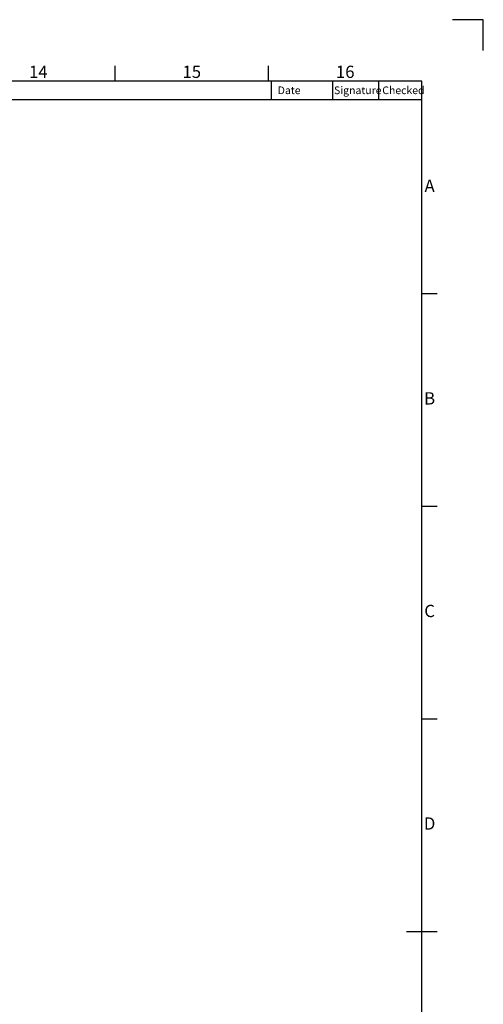
# Model space of a CAD drawing. Units: millimetres. Extents: x 22324 to 43555, y 560 to 15574.
# Drawn here: x 39737 to 43555, y 7467 to 15574 of the extents above; entities that cross this region are included whole.
import ezdxf
from ezdxf.enums import TextEntityAlignment as Align

# ---------------------------------------------------------------- set-up
doc = ezdxf.new("R2010")
doc.units = ezdxf.units.MM
doc.layers.add('Title Block', color=9, linetype='Continuous')
doc.styles.add('ISO Proportional', font='isocp.shx')

# ---------------------------------------------------------------- blocks, each defined once
blk = doc.blocks.new('ISO A1 title block')
at = {"layer": 'Title Block'}
for p, q in [((840, 594), (830, 594)), ((840, 584), (840, 594)), ((720, 574), (720, 579)), ((770, 574), (770, 579)), ((820, 574), (20, 574)), ((771, 568), (771, 574)), ((791, 568), (791, 574)), ((806, 568), (806, 574)), ((820, 20), (820, 574)), ((650, 568), (820, 568)), ((820, 504.75), (825, 504.75)), ((820, 435.5), (825, 435.5)), ((820, 366.25), (825, 366.25)), ((815, 297), (825, 297))]:
    blk.add_line(p, q, dxfattribs=at)
at = {"layer": 'Title Block', "style": 'ISO Proportional'}
for s, p in [('14', (695, 576.5)), ('15', (745, 576.5)), ('16', (795, 576.5)), ('A', (822.5, 539.375)), ('B', (822.5, 470.125)), ('C', (822.5, 400.875)), ('D', (822.5, 331.625))]:
    blk.add_text(s, height=4, dxfattribs=at).set_placement(p, align=Align.MIDDLE)
for s, p in [('Date', (773, 571)), ('Signature', (791.361, 571)), ('Checked', (807.083, 571))]:
    blk.add_text(s, height=2.5, dxfattribs=at).set_placement(p, align=Align.MIDDLE_LEFT)
at = {"layer": 'Title Block', "style": 'ISO Proportional', "flags": 8}
for tag, p in [('FILENAME', (747, 43)), ('DATE', (772, 43)), ('SCALE', (802, 43)), ('EDITION', (787, 23)), ('SHEET', (802, 23))]:
    blk.add_attdef(tag, text='', height=2.5, dxfattribs=at).set_placement(p, align=Align.MIDDLE_LEFT)
blk.add_attdef('DRAWING_NUMBER', text='', height=3, dxfattribs=at).set_placement((755, 25), align=Align.MIDDLE)

msp = doc.modelspace()

# ---------------------------------------------------------------- block references
at = {"layer": 'Title Block', "xscale": 25.27518510605491, "yscale": 25.27518510605491, "zscale": 25.27518510605491}
msp.add_blockref('ISO A1 title block', (22324, 560.3), dxfattribs=at)

doc.saveas('drawing.dxf')
